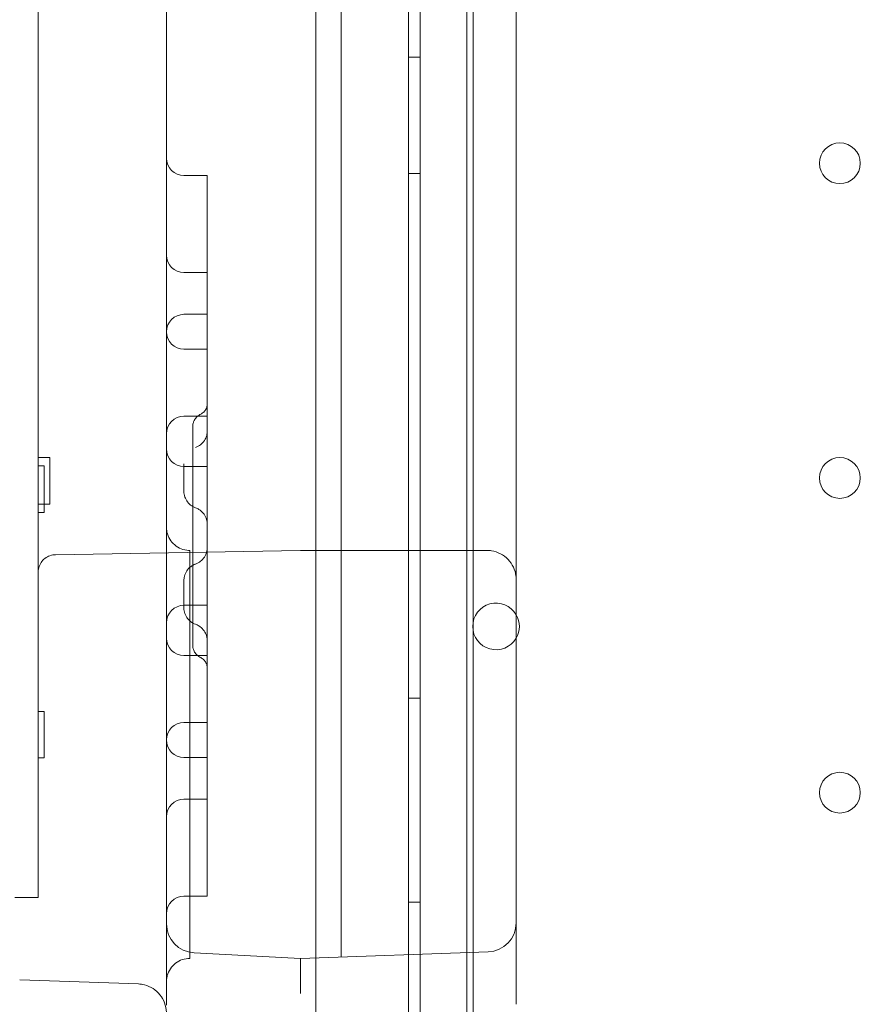
# Model space of a CAD drawing. Units: millimetres. Extents: x 11652 to 25396, y 9918 to 21066.
# Drawn here: x 19078 to 19222, y 13660 to 13829 of the extents above; entities that cross this region are included whole.
import ezdxf

# ---------------------------------------------------------------- set-up
doc = ezdxf.new("R2010")
doc.units = ezdxf.units.MM

# ---------------------------------------------------------------- blocks, each defined once
blk = doc.blocks.new('A$C378E108A')
at = {"color": 0, "linetype": 'Continuous', "lineweight": 0}
for p, q in [((-5007.91, 238.71), (-5007.91, 1145.71)), ((-5007.9, 238.71), (-5007.9, 1145.71)), ((-5005.91, 1146.71), (-5005.91, 238.71)), ((-4997.91, 1111.71), (-4997.91, 273.71)), ((-5023.84, 1092.18), (-5023.84, 292.36)), ((-4996.84, 1091.24), (-4996.84, 293.3)), ((-5019.44, 298.51), (-5019.44, 1086.03)), ((-4989.44, 312.27), (-4989.44, 1072.27)), ((-5049.44, 584.39), (-5049.44, 312.27)), ((-5007.91, 446.93), (-5005.91, 446.93)), ((-5046.44, 426.6), (-5042.44, 426.6)), ((-5042.44, 426.6), (-5042.44, 423.84)), ((-5007.91, 426.93), (-5005.91, 426.93)), ((-5042.44, 423.84), (-5042.44, 410.02)), ((-5046.44, 409.96), (-5042.44, 409.96)), ((-5042.44, 410.02), (-5042.44, 409.96)), ((-5042.44, 409.96), (-5042.44, 403.38)), ((-5042.44, 402.79), (-5046.44, 402.79)), ((-5042.44, 403.38), (-5042.44, 388.72)), ((-5046.44, 396.79), (-5042.44, 396.79)), ((-5042.44, 388.72), (-5042.44, 385.3)), ((-5046.44, 385.3), (-5042.44, 385.3)), ((-5042.44, 385.3), (-5042.44, 376.68)), ((-5071.44, 378.2), (-5069.44, 378.2)), ((-5071.44, 376.77), (-5070.44, 376.77)), ((-5070.44, 376.77), (-5070.44, 368.77)), ((-5069.44, 378.2), (-5069.44, 370.2)), ((-5046.44, 376.68), (-5042.44, 376.68)), ((-5042.44, 376.68), (-5042.44, 376.15)), ((-5042.44, 376.15), (-5042.44, 369.24)), ((-5071.44, 370.2), (-5069.44, 370.2)), ((-5071.44, 368.77), (-5070.44, 368.77)), ((-5042.44, 369.24), (-5042.44, 360.3)), ((-5026.44, 362.27), (-5068.49, 361.53)), ((-5045.44, 362.27), (-5045.44, 292.27)), ((-4994.44, 362.27), (-5026.44, 362.27)), ((-5042.44, 360.3), (-5042.44, 353.39)), ((-5042.44, 353.39), (-5042.44, 352.86)), ((-5046.44, 352.86), (-5042.44, 352.86)), ((-5042.44, 352.86), (-5042.44, 344.24)), ((-5046.44, 344.24), (-5042.44, 344.24)), ((-5042.44, 344.24), (-5042.44, 340.82)), ((-5042.44, 340.82), (-5042.44, 326.16)), ((-5007.91, 336.93), (-5005.91, 336.93)), ((-5071.44, 334.66), (-5070.44, 334.66)), ((-5070.44, 334.66), (-5070.44, 326.66)), ((-5046.44, 332.75), (-5042.44, 332.75)), ((-5071.44, 326.66), (-5070.44, 326.66)), ((-5042.44, 326.75), (-5046.44, 326.75)), ((-5042.44, 326.16), (-5042.44, 319.58)), ((-5046.44, 319.58), (-5042.44, 319.58)), ((-5042.44, 319.58), (-5042.44, 319.52)), ((-5042.44, 319.52), (-5042.44, 305.7)), ((-5049.44, 312.27), (-5049.44, 298.22)), ((-4989.44, 312.27), (-4989.44, 298.39)), ((-5042.44, 305.7), (-5042.44, 302.93)), ((-5075.44, 302.71), (-5071.44, 302.71)), ((-5046.44, 302.93), (-5042.44, 302.93)), ((-5007.91, 301.93), (-5005.91, 301.93)), ((-5049.44, 287.23), (-5049.44, 298.22)), ((-5019.44, 292.51), (-5019.44, 298.51)), ((-4989.44, 287.4), (-4989.44, 298.39)), ((-5044.7, 293.23), (-5026.44, 292.27)), ((-4994.27, 293.39), (-5026.44, 292.27)), ((-5023.84, 292.36), (-5023.84, 277.61)), ((-4996.84, 293.3), (-4996.84, 277.61)), ((-5026.44, 292.27), (-5026.44, 292.27)), ((-5054.26, 287.88), (-5074.62, 288.59)), ((-5049.44, 284.22), (-5049.44, 287.23)), ((-4989.44, 284.39), (-4989.44, 287.4))]:
    blk.add_line(p, q, dxfattribs=at)
for centre in [(-4933.91, 428.71), (-4933.91, 374.71), (-4933.91, 320.71)]:
    blk.add_circle(centre, 3.5, dxfattribs=at)
for centre, radius, start, end in [((-5046.44, 429.6), 3, 180, 270), ((-5046.44, 412.96), 3, 180, 270), ((-5046.44, 399.79), 3, 90, 180), ((-5046.44, 399.79), 3, 180, 270), ((-5046.44, 382.3), 3, 90, 180), ((-5046.44, 379.68), 3, 180, 270), ((-4992.9, 349.23), 4, 30.0762, 180), ((-5046.44, 349.86), 3, 90, 180), ((-4992.9, 349.23), 4, 329.9238, 30.0762), ((-4992.9, 349.23), 4, 180, 329.9238), ((-5046.44, 347.24), 3, 180, 270), ((-5046.44, 329.75), 3, 90, 180), ((-5046.44, 329.75), 3, 180, 270), ((-5046.44, 316.58), 3, 90, 180), ((-5046.44, 299.93), 3, 90, 180), ((-5044.44, 298.22), 5, 180, 267), ((-4994.44, 298.39), 5, 272, 0)]:
    blk.add_arc(centre, radius, start, end, dxfattribs=at)
for end_param in [6.282805, 6.282804]:
    blk.add_ellipse((-5026.49, 286.26), major_axis=(0.05, 6.01), ratio=0.00871, start_param=4.714748, end_param=end_param, dxfattribs=at)
for points, knots in [([(-5071.44, 515.6), (-5071.44, 509.62), (-5071.44, 503.78), (-5071.44, 492.33), (-5071.44, 486.73), (-5071.44, 475.76), (-5071.44, 470.39), (-5071.44, 459.89), (-5071.44, 454.75), (-5071.44, 444.69), (-5071.44, 439.77), (-5071.44, 430.17), (-5071.44, 425.47), (-5071.44, 418.6), (-5071.44, 416.33), (-5071.44, 413.54), (-5071.44, 412.98), (-5071.44, 411.87), (-5071.44, 411.31), (-5071.44, 409.66), (-5071.44, 408.57), (-5071.44, 403.14), (-5071.44, 398.95), (-5071.44, 390.83), (-5071.44, 386.91), (-5071.44, 379.33), (-5071.44, 375.68), (-5071.44, 368.64), (-5071.44, 365.25), (-5071.44, 358.73), (-5071.44, 355.59), (-5071.44, 349.59), (-5071.44, 346.71), (-5071.44, 343.28), (-5071.44, 342.6), (-5071.44, 341.59), (-5071.44, 341.26), (-5071.44, 340.6), (-5071.44, 338.96), (-5071.44, 337.37), (-5071.44, 333.67), (-5071.44, 331.34), (-5071.44, 326.97), (-5071.44, 324.92), (-5071.44, 321.1), (-5071.44, 319.33), (-5071.44, 316.05), (-5071.44, 314.54), (-5071.44, 311.8), (-5071.44, 310.56), (-5071.44, 308.35), (-5071.44, 307.38), (-5071.44, 306.12), (-5071.44, 305.64), (-5071.44, 305.21), (-5071.44, 305.05), (-5071.44, 304.97), (-5071.44, 304.73), (-5071.44, 304.58), (-5071.44, 303.88), (-5071.44, 303.45), (-5071.44, 302.88), (-5071.44, 302.73), (-5071.44, 302.71), (-5071.44, 302.71), (-5071.44, 302.71)], [0, 0, 0, 0, 0.0078125, 0.0078125, 0.015625, 0.015625, 0.0234375, 0.0234375, 0.03125, 0.03125, 0.0390625, 0.0390625, 0.046875, 0.046875, 0.0507813, 0.0507813, 0.0517578, 0.0517578, 0.0527344, 0.0527344, 0.0546875, 0.0546875, 0.0625, 0.0625, 0.0703125, 0.0703125, 0.078125, 0.078125, 0.0859375, 0.0859375, 0.09375, 0.09375, 0.1015625, 0.1015625, 0.1035156, 0.1035156, 0.1044922, 0.1044922, 0.1054688, 0.109375, 0.109375, 0.1171875, 0.1171875, 0.125, 0.125, 0.1328125, 0.1328125, 0.140625, 0.140625, 0.1484375, 0.1484375, 0.15625, 0.15625, 0.1601563, 0.1611328, 0.1611328, 0.1621094, 0.1621094, 0.1640625, 0.1640625, 0.171875, 0.171875, 0.1796875, 0.1796875, 0.1801188, 0.1801188, 0.1801188, 0.1801188]), ([(-5068.49, 361.53), (-5068.5, 361.53), (-5068.5, 361.53), (-5068.5, 361.53), (-5068.5, 361.53), (-5068.5, 361.53), (-5068.5, 361.53), (-5068.51, 361.53), (-5068.52, 361.53), (-5068.54, 361.53), (-5068.56, 361.53), (-5068.63, 361.53), (-5068.67, 361.53), (-5069.03, 361.5), (-5069.35, 361.41), (-5069.95, 361.15), (-5070.23, 360.97), (-5070.71, 360.53), (-5070.91, 360.27), (-5071.23, 359.69), (-5071.34, 359.38), (-5071.43, 358.89), (-5071.44, 358.72), (-5071.44, 358.55), (-5071.44, 358.54), (-5071.44, 358.54), (-5071.44, 358.54), (-5071.44, 358.54), (-5071.44, 358.54), (-5071.44, 358.54), (-5071.44, 358.54), (-5071.44, 358.54), (-5071.44, 358.54), (-5071.44, 358.54), (-5071.44, 358.54), (-5071.44, 358.54), (-5071.44, 358.54), (-5071.44, 358.54), (-5071.44, 358.54), (-5071.44, 358.54), (-5071.44, 358.54), (-5071.44, 358.54), (-5071.44, 358.54), (-5071.44, 358.54), (-5071.44, 358.54), (-5071.44, 358.54), (-5071.44, 358.54), (-5071.44, 358.57), (-5071.44, 358.63), (-5071.44, 358.91), (-5071.44, 359.23), (-5071.44, 360.14), (-5071.44, 360.73), (-5071.44, 362.17), (-5071.44, 363.02), (-5071.44, 364.99), (-5071.44, 366.1), (-5071.44, 368.59), (-5071.44, 369.97), (-5071.44, 372.97), (-5071.44, 374.6), (-5071.44, 378.1), (-5071.44, 379.97), (-5071.44, 383.95), (-5071.44, 386.06), (-5071.44, 390.51), (-5071.44, 392.86), (-5071.44, 397.6), (-5071.44, 399.98), (-5071.44, 403.29), (-5071.44, 404.13), (-5071.44, 405.26), (-5071.44, 405.55), (-5071.44, 405.93), (-5071.44, 406.03), (-5071.44, 407.63), (-5071.44, 409.18), (-5071.44, 412.21), (-5071.44, 413.69), (-5071.44, 416.7), (-5071.44, 418.22), (-5071.44, 421.33), (-5071.44, 422.91), (-5071.44, 426.13), (-5071.44, 427.76), (-5071.44, 431.08), (-5071.44, 432.76), (-5071.44, 436.18), (-5071.44, 437.91), (-5071.44, 441.41), (-5071.44, 443.18), (-5071.44, 446.78), (-5071.44, 448.59), (-5071.44, 454.12), (-5071.44, 457.91), (-5071.44, 465.65), (-5071.44, 469.6), (-5071.44, 477.64), (-5071.44, 481.73), (-5071.44, 489.66), (-5071.44, 493.49), (-5071.44, 497.38)], [0, 0, 0, 0, 0.000977, 0.000977, 0.004883, 0.004883, 0.012695, 0.012695, 0.02832, 0.02832, 0.090824, 0.090824, 0.211184, 0.211184, 1.186344, 1.186344, 2.161523, 2.161523, 3.136214, 3.136214, 4.124317, 4.124317, 4.626004, 4.626004, 4.633889, 4.633889, 4.641773, 4.641773, 4.641896, 4.641896, 4.642873, 4.642873, 4.644826, 4.644826, 4.648733, 4.648733, 4.660335, 4.660335, 4.664358, 4.664358, 4.726858, 4.726858, 4.812516, 4.812516, 5.726211, 5.726211, 8.162736, 8.162736, 17.889406, 17.889406, 37.350039, 37.350039, 56.730934, 56.730934, 75.987211, 75.987211, 95.175596, 95.175596, 114.28419, 114.28419, 133.290076, 133.290076, 152.136928, 152.136928, 170.824545, 170.824545, 189.396585, 189.396585, 206.501978, 206.501978, 212.202775, 212.202775, 214.103002, 214.103002, 214.73641, 214.73641, 224.737123, 224.737123, 233.87857, 233.87857, 242.968071, 242.968071, 252.016345, 252.016345, 261.031682, 261.031682, 270.022291, 270.022291, 278.951688, 278.951688, 287.819636, 287.819636, 296.637245, 296.637245, 314.236141, 314.236141, 331.617866, 331.617866, 348.750226, 348.750226, 364.072456, 364.072456, 364.072456, 364.072456]), ([(-5043.57, 385.65), (-5043.37, 385.75), (-5043.19, 385.87), (-5042.88, 386.18), (-5042.75, 386.36), (-5042.56, 386.75), (-5042.49, 386.96), (-5042.45, 387.26), (-5042.44, 387.36), (-5042.44, 387.45)], [0, 0, 0, 0, 0.648412, 0.648412, 1.298768, 1.298768, 1.948882, 1.948882, 2.22614, 2.22614, 2.22614, 2.22614]), ([(-5044.94, 383.52), (-5044.94, 383.71), (-5044.91, 383.91), (-5044.82, 384.26), (-5044.76, 384.42), (-5044.58, 384.78), (-5044.44, 384.96), (-5044.11, 385.31), (-5043.91, 385.47), (-5043.65, 385.61), (-5043.61, 385.63), (-5043.57, 385.65)], [0, 0, 0, 0, 0.573825, 0.573825, 1.095447, 1.095447, 1.775856, 1.775856, 2.542459, 2.542459, 2.674591, 2.674591, 2.674591, 2.674591]), ([(-5044.94, 346.02), (-5044.94, 347.01), (-5044.94, 348.1), (-5044.94, 350.45), (-5044.94, 351.73), (-5044.94, 354.39), (-5044.94, 355.79), (-5044.94, 358.66), (-5044.94, 360.14), (-5044.94, 363.13), (-5044.94, 364.65), (-5044.94, 367.67), (-5044.94, 369.17), (-5044.94, 372.1), (-5044.94, 373.54), (-5044.94, 376.29), (-5044.94, 377.61), (-5044.94, 380.11), (-5044.94, 381.28), (-5044.94, 382.76), (-5044.94, 383.14), (-5044.94, 383.52)], [0, 0, 0, 0, 4.476316, 4.476316, 8.999215, 8.999215, 13.516107, 13.516107, 18.031287, 18.031287, 22.556536, 22.556536, 27.081973, 27.081973, 31.595163, 31.595163, 36.113617, 36.113617, 40.638687, 40.638687, 42.337723, 42.337723, 42.337723, 42.337723]), ([(-5044.44, 379.94), (-5044.14, 380.05), (-5043.85, 380.21), (-5043.33, 380.61), (-5043.11, 380.86), (-5042.75, 381.4), (-5042.62, 381.71), (-5042.47, 382.26), (-5042.44, 382.52), (-5042.44, 382.77)], [0, 0, 0, 0, 0.972244, 0.972244, 1.947476, 1.947476, 2.922701, 2.922701, 3.677521, 3.677521, 3.677521, 3.677521]), ([(-5046.44, 377.11), (-5046.44, 377.11), (-5046.44, 377.11), (-5046.44, 377.11), (-5046.44, 377.11), (-5046.44, 377.1), (-5046.44, 377.09), (-5046.44, 377.06), (-5046.44, 377.03), (-5046.44, 376.95), (-5046.44, 376.9), (-5046.44, 376.81), (-5046.44, 376.77), (-5046.44, 376.7), (-5046.44, 376.66), (-5046.44, 376.53), (-5046.44, 376.43), (-5046.44, 376.26), (-5046.44, 376.2), (-5046.44, 376.11), (-5046.44, 376.09), (-5046.44, 376.06)], [0.749272, 0.749272, 0.749272, 0.749272, 0.75, 0.75, 0.765625, 0.765625, 0.78125, 0.78125, 0.8125, 0.8125, 0.84375, 0.84375, 0.859375, 0.859375, 0.875, 0.875, 0.90625, 0.90625, 0.921875, 0.921875, 0.9277329, 0.9277329, 0.9277329, 0.9277329]), ([(-5046.44, 375.59), (-5046.44, 375.64), (-5046.44, 375.69), (-5046.44, 375.77), (-5046.44, 375.8), (-5046.44, 375.86), (-5046.44, 375.89), (-5046.44, 375.93), (-5046.44, 375.94), (-5046.44, 375.99), (-5046.44, 376.01), (-5046.44, 376.04), (-5046.44, 376.04), (-5046.44, 376.05), (-5046.44, 376.05), (-5046.44, 376.05), (-5046.44, 376.05), (-5046.44, 376.06), (-5046.44, 376.06), (-5046.44, 376.06), (-5046.44, 376.06), (-5046.44, 376.06)], [0, 0, 0, 0, 0.2039951, 0.2039951, 0.3569298, 0.3569298, 0.4716111, 0.4716111, 0.5576156, 0.5576156, 0.6866301, 0.6866301, 0.6987238, 0.6987238, 0.7089163, 0.7089163, 0.7191088, 0.7191088, 0.7242051, 0.7242051, 0.7254791, 0.7254791, 0.7254791, 0.7254791]), ([(-5046.44, 375.59), (-5046.44, 375.54), (-5046.44, 375.49), (-5046.44, 375.38), (-5046.44, 375.33), (-5046.44, 375.23), (-5046.44, 375.18), (-5046.44, 375.06), (-5046.44, 375.01), (-5046.44, 374.92), (-5046.44, 374.89), (-5046.44, 374.83), (-5046.44, 374.8), (-5046.44, 374.77)], [0.95953297, 0.95953297, 0.95953297, 0.95953297, 0.96875, 0.96875, 0.9765625, 0.9765625, 0.984375, 0.984375, 0.9921875, 0.9921875, 0.99609375, 0.99609375, 1, 1, 1, 1]), ([(-5046.44, 374.77), (-5046.44, 374.71), (-5046.44, 374.65), (-5046.44, 374.56), (-5046.44, 374.53), (-5046.44, 374.47), (-5046.44, 374.45), (-5046.44, 374.36), (-5046.44, 374.31), (-5046.44, 374.21), (-5046.44, 374.16), (-5046.44, 374.01), (-5046.44, 373.92), (-5046.44, 373.8), (-5046.44, 373.76), (-5046.44, 373.68), (-5046.44, 373.64), (-5046.44, 373.53), (-5046.44, 373.46), (-5046.44, 373.33), (-5046.44, 373.27), (-5046.44, 373.16), (-5046.44, 373.11), (-5046.44, 373.01), (-5046.44, 372.96), (-5046.44, 372.83), (-5046.44, 372.76), (-5046.44, 372.64), (-5046.44, 372.58), (-5046.44, 372.5), (-5046.44, 372.47), (-5046.44, 372.45), (-5046.44, 372.44), (-5046.44, 372.43), (-5046.44, 372.43), (-5046.44, 372.43)], [0, 0, 0, 0, 0.0078125, 0.0078125, 0.0117187, 0.0117187, 0.015625, 0.015625, 0.0234375, 0.0234375, 0.03125, 0.03125, 0.046875, 0.046875, 0.0546875, 0.0546875, 0.0625, 0.0625, 0.078125, 0.078125, 0.09375, 0.09375, 0.109375, 0.109375, 0.125, 0.125, 0.15625, 0.15625, 0.1875, 0.1875, 0.21875, 0.21875, 0.234375, 0.234375, 0.2492, 0.2492, 0.2492, 0.2492]), ([(-5044.44, 369.6), (-5044.75, 369.71), (-5045.04, 369.87), (-5045.55, 370.27), (-5045.78, 370.51), (-5046.13, 371.06), (-5046.27, 371.36), (-5046.39, 371.83), (-5046.42, 371.99), (-5046.44, 372.23), (-5046.44, 372.32), (-5046.44, 372.4), (-5046.44, 372.41), (-5046.44, 372.42), (-5046.44, 372.42), (-5046.44, 372.42), (-5046.44, 372.43), (-5046.44, 372.43), (-5046.44, 372.43), (-5046.44, 372.43), (-5046.44, 372.43), (-5046.44, 372.43), (-5046.44, 372.43), (-5046.44, 372.43), (-5046.44, 372.43), (-5046.44, 372.43), (-5046.44, 372.43), (-5046.44, 372.43), (-5046.44, 372.43), (-5046.44, 372.43), (-5046.44, 372.43), (-5046.44, 372.43), (-5046.44, 372.43), (-5046.44, 372.43), (-5046.44, 372.43), (-5046.44, 372.43), (-5046.44, 372.43), (-5046.44, 372.43), (-5046.44, 372.43), (-5046.44, 372.43), (-5046.44, 372.43), (-5046.44, 372.43), (-5046.44, 372.43), (-5046.44, 372.43), (-5046.44, 372.43), (-5046.44, 372.43), (-5046.44, 372.43), (-5046.44, 372.43), (-5046.44, 372.43), (-5046.44, 372.43), (-5046.44, 372.43), (-5046.44, 372.43), (-5046.44, 372.43), (-5046.44, 372.43), (-5046.44, 372.43), (-5046.44, 372.43), (-5046.44, 372.44), (-5046.44, 372.44), (-5046.44, 372.44), (-5046.44, 372.44), (-5046.44, 372.44), (-5046.44, 372.44), (-5046.44, 372.44), (-5046.44, 372.44), (-5046.44, 372.44), (-5046.44, 372.44), (-5046.44, 372.44), (-5046.44, 372.44), (-5046.44, 372.44), (-5046.44, 372.44), (-5046.44, 372.44), (-5046.44, 372.44), (-5046.44, 372.44), (-5046.44, 372.45), (-5046.44, 372.45), (-5046.44, 372.45), (-5046.44, 372.45), (-5046.44, 372.45), (-5046.44, 372.45), (-5046.44, 372.45), (-5046.44, 372.45), (-5046.44, 372.45), (-5046.44, 372.45), (-5046.44, 372.45), (-5046.44, 372.45), (-5046.44, 372.45), (-5046.44, 372.45), (-5046.44, 372.46), (-5046.44, 372.46), (-5046.44, 372.46), (-5046.44, 372.46), (-5046.44, 372.46), (-5046.44, 372.46), (-5046.44, 372.46), (-5046.44, 372.46), (-5046.44, 372.46), (-5046.44, 372.46), (-5046.44, 372.46), (-5046.44, 372.46), (-5046.44, 372.46), (-5046.44, 372.47), (-5046.44, 372.47), (-5046.44, 372.47), (-5046.44, 372.47), (-5046.44, 372.47), (-5046.44, 372.47), (-5046.44, 372.47), (-5046.44, 372.47), (-5046.44, 372.47), (-5046.44, 372.47), (-5046.44, 372.47), (-5046.44, 372.47), (-5046.44, 372.47), (-5046.44, 372.47), (-5046.44, 372.47), (-5046.44, 372.48), (-5046.44, 372.48), (-5046.44, 372.48), (-5046.44, 372.48), (-5046.44, 372.48), (-5046.44, 372.48), (-5046.44, 372.48), (-5046.44, 372.48), (-5046.44, 372.48), (-5046.44, 372.48), (-5046.44, 372.48), (-5046.44, 372.49), (-5046.44, 372.49), (-5046.44, 372.49), (-5046.44, 372.49), (-5046.44, 372.49), (-5046.44, 372.49), (-5046.44, 372.49), (-5046.44, 372.49), (-5046.44, 372.49), (-5046.44, 372.49), (-5046.44, 372.49), (-5046.44, 372.49), (-5046.44, 372.49), (-5046.44, 372.5), (-5046.44, 372.5), (-5046.44, 372.5), (-5046.44, 372.5), (-5046.44, 372.5), (-5046.44, 372.5), (-5046.44, 372.5), (-5046.44, 372.5), (-5046.44, 372.5), (-5046.44, 372.5), (-5046.44, 372.51), (-5046.44, 372.51), (-5046.44, 372.51), (-5046.44, 372.51), (-5046.44, 372.51), (-5046.44, 372.51), (-5046.44, 372.51), (-5046.44, 372.51), (-5046.44, 372.51), (-5046.44, 372.51), (-5046.44, 372.51), (-5046.44, 372.51), (-5046.44, 372.52), (-5046.44, 372.52), (-5046.44, 372.52), (-5046.44, 372.52), (-5046.44, 372.52), (-5046.44, 372.52), (-5046.44, 372.52), (-5046.44, 372.52), (-5046.44, 372.52), (-5046.44, 372.52), (-5046.44, 372.53), (-5046.44, 372.53), (-5046.44, 372.53), (-5046.44, 372.53), (-5046.44, 372.53), (-5046.44, 372.53), (-5046.44, 372.53), (-5046.44, 372.53), (-5046.44, 372.53), (-5046.44, 372.53), (-5046.44, 372.54), (-5046.44, 372.54), (-5046.44, 372.54), (-5046.44, 372.54), (-5046.44, 372.54), (-5046.44, 372.54), (-5046.44, 372.54), (-5046.44, 372.54), (-5046.44, 372.54), (-5046.44, 372.54), (-5046.44, 372.55), (-5046.44, 372.55), (-5046.44, 372.55), (-5046.44, 372.55), (-5046.44, 372.55), (-5046.44, 372.55), (-5046.44, 372.55), (-5046.44, 372.55), (-5046.44, 372.55), (-5046.44, 372.55), (-5046.44, 372.56), (-5046.44, 372.56), (-5046.44, 372.56), (-5046.44, 372.56), (-5046.44, 372.56), (-5046.44, 372.56), (-5046.44, 372.56), (-5046.44, 372.56), (-5046.44, 372.56), (-5046.44, 372.56), (-5046.44, 372.57), (-5046.44, 372.57), (-5046.44, 372.57), (-5046.44, 372.57), (-5046.44, 372.57), (-5046.44, 372.57), (-5046.44, 372.57), (-5046.44, 372.57), (-5046.44, 372.58), (-5046.44, 372.58), (-5046.44, 372.58), (-5046.44, 372.58), (-5046.44, 372.58), (-5046.44, 372.58), (-5046.44, 372.58), (-5046.44, 372.58), (-5046.44, 372.58), (-5046.44, 372.59), (-5046.44, 372.59), (-5046.44, 372.59), (-5046.44, 372.59), (-5046.44, 372.59), (-5046.44, 372.59), (-5046.44, 372.59), (-5046.44, 372.59), (-5046.44, 372.6), (-5046.44, 372.6), (-5046.44, 372.6), (-5046.44, 372.6), (-5046.44, 372.6), (-5046.44, 372.6), (-5046.44, 372.6), (-5046.44, 372.6), (-5046.44, 372.61), (-5046.44, 372.61), (-5046.44, 372.61), (-5046.44, 372.61), (-5046.44, 372.62), (-5046.44, 372.62)], [0, 0, 0, 0, 0.972293, 0.972293, 1.947554, 1.947554, 2.922719, 2.922719, 3.405582, 3.405582, 3.649647, 3.649647, 3.67251, 3.67251, 3.676797, 3.676797, 3.678296, 3.678296, 3.679046, 3.679046, 3.67914, 3.67914, 3.679234, 3.679234, 3.679258, 3.679258, 3.67927, 3.67927, 3.679293, 3.679293, 3.679341, 3.679341, 3.679718, 3.679718, 3.680468, 3.680468, 3.681968, 3.681968, 3.705966, 3.705966, 3.777962, 3.777962, 3.831959, 3.831959, 3.872457, 3.872457, 3.933204, 3.933204, 3.955984, 3.955984, 3.990153, 3.990153, 4.015781, 4.015781, 4.054222, 4.054222, 4.083053, 4.083053, 4.104676, 4.104676, 4.120893, 4.120893, 4.145219, 4.145219, 4.163464, 4.163464, 4.19083, 4.19083, 4.211355, 4.211355, 4.226749, 4.226749, 4.250748, 4.250748, 4.268747, 4.268747, 4.295745, 4.295745, 4.315994, 4.315994, 4.33118, 4.33118, 4.355179, 4.355179, 4.373178, 4.373178, 4.386677, 4.386677, 4.398676, 4.398676, 4.422675, 4.422675, 4.440674, 4.440674, 4.454173, 4.454173, 4.466172, 4.466172, 4.490171, 4.490171, 4.50817, 4.50817, 4.521669, 4.521669, 4.533668, 4.533668, 4.545667, 4.545667, 4.569666, 4.569666, 4.578665, 4.578665, 4.590665, 4.590665, 4.602664, 4.602664, 4.626663, 4.626663, 4.635662, 4.635662, 4.647661, 4.647661, 4.659661, 4.659661, 4.683659, 4.683659, 4.692659, 4.692659, 4.704658, 4.704658, 4.716657, 4.716657, 4.728656, 4.728656, 4.752655, 4.752655, 4.761654, 4.761654, 4.773654, 4.773654, 4.785653, 4.785653, 4.797652, 4.797652, 4.809651, 4.809651, 4.821651, 4.821651, 4.845649, 4.845649, 4.854649, 4.854649, 4.866648, 4.866648, 4.878647, 4.878647, 4.890647, 4.890647, 4.902646, 4.902646, 4.914645, 4.914645, 4.926644, 4.926644, 4.938644, 4.938644, 4.950643, 4.950643, 4.974641, 4.974641, 4.983641, 4.983641, 4.99564, 4.99564, 5.007639, 5.007639, 5.019639, 5.019639, 5.031638, 5.031638, 5.043637, 5.043637, 5.055637, 5.055637, 5.067636, 5.067636, 5.079635, 5.079635, 5.091634, 5.091634, 5.103634, 5.103634, 5.115633, 5.115633, 5.127632, 5.127632, 5.139631, 5.139631, 5.151631, 5.151631, 5.16363, 5.16363, 5.175629, 5.175629, 5.187629, 5.187629, 5.199628, 5.199628, 5.211627, 5.211627, 5.223626, 5.223626, 5.235626, 5.235626, 5.247625, 5.247625, 5.259624, 5.259624, 5.271623, 5.271623, 5.283623, 5.283623, 5.295622, 5.295622, 5.307621, 5.307621, 5.319621, 5.319621, 5.33162, 5.33162, 5.343619, 5.343619, 5.355618, 5.355618, 5.367618, 5.367618, 5.379617, 5.379617, 5.391616, 5.391616, 5.403615, 5.403615, 5.415615, 5.415615, 5.427614, 5.427614, 5.439613, 5.439613, 5.488363, 5.488363, 5.488363, 5.488363]), ([(-5042.44, 366.77), (-5042.44, 366.81), (-5042.44, 366.84), (-5042.46, 367.21), (-5042.52, 367.53), (-5042.75, 368.14), (-5042.92, 368.43), (-5043.34, 368.93), (-5043.59, 369.15), (-5044.05, 369.44), (-5044.24, 369.53), (-5044.44, 369.6)], [0, 0, 0, 0, 0.111027, 0.111027, 1.086267, 1.086267, 2.061073, 2.061073, 3.046418, 3.046418, 3.678559, 3.678559, 3.678559, 3.678559]), ([(-5049.44, 364.77), (-5049.44, 365.25), (-5049.44, 365.62), (-5049.44, 366.01), (-5049.44, 366.11), (-5049.44, 366.21), (-5049.44, 366.24), (-5049.44, 366.26), (-5049.44, 366.27), (-5049.44, 366.27), (-5049.44, 366.27), (-5049.44, 366.27), (-5049.44, 366.27), (-5049.44, 366.27), (-5049.44, 366.27), (-5049.44, 366.27)], [102.571501, 102.571501, 102.571501, 102.571501, 106.279397, 106.279397, 108.288473, 108.288473, 109.261551, 109.261551, 109.991252, 109.991252, 110.059649, 110.059649, 110.110946, 110.110946, 110.113576, 110.113576, 110.113576, 110.113576]), ([(-5049.44, 366.27), (-5049.44, 366.27), (-5049.44, 366.27), (-5049.44, 366.27), (-5049.44, 366.27), (-5049.44, 366.27), (-5049.44, 366.27), (-5049.44, 366.27), (-5049.44, 366.27), (-5049.44, 366.27), (-5049.44, 366.27), (-5049.44, 366.27), (-5049.44, 366.27), (-5049.44, 366.27), (-5049.44, 366.26), (-5049.44, 366.24), (-5049.44, 366.22), (-5049.44, 366.13), (-5049.44, 366.07), (-5049.42, 365.81), (-5049.39, 365.62), (-5049.26, 365), (-5049.1, 364.58), (-5048.65, 363.84), (-5048.36, 363.5), (-5047.7, 362.94), (-5047.31, 362.71), (-5046.51, 362.39), (-5046.07, 362.3), (-5045.57, 362.27), (-5045.51, 362.27), (-5045.44, 362.27)], [110.113576, 110.113576, 110.113576, 110.113576, 110.115755, 110.115755, 110.116755, 110.116755, 110.117255, 110.117255, 110.117506, 110.117506, 110.117568, 110.117568, 110.1176, 110.1176, 110.125604, 110.125604, 110.189604, 110.189604, 110.381654, 110.381654, 110.959088, 110.959088, 112.278109, 112.278109, 113.577615, 113.577615, 114.877845, 114.877845, 116.178061, 116.178061, 116.376733, 116.376733, 116.376733, 116.376733]), ([(-5044.44, 359.94), (-5044.14, 360.05), (-5043.85, 360.21), (-5043.33, 360.61), (-5043.11, 360.86), (-5042.75, 361.4), (-5042.62, 361.71), (-5042.47, 362.26), (-5042.44, 362.52), (-5042.44, 362.77)], [0, 0, 0, 0, 0.972244, 0.972244, 1.947476, 1.947476, 2.922701, 2.922701, 3.677521, 3.677521, 3.677521, 3.677521]), ([(-4989.44, 357.27), (-4989.44, 357.27), (-4989.44, 357.27), (-4989.44, 357.27), (-4989.44, 357.27), (-4989.44, 357.27), (-4989.44, 357.27), (-4989.44, 357.27), (-4989.44, 357.27), (-4989.44, 357.27), (-4989.44, 357.27), (-4989.44, 357.31), (-4989.44, 357.38), (-4989.45, 357.6), (-4989.46, 357.77), (-4989.55, 358.44), (-4989.7, 358.93), (-4990.15, 359.88), (-4990.46, 360.34), (-4991.21, 361.12), (-4991.66, 361.46), (-4992.62, 361.96), (-4993.15, 362.13), (-4993.94, 362.25), (-4994.19, 362.27), (-4994.44, 362.27)], [12.955867, 12.955867, 12.955867, 12.955867, 12.957894, 12.957894, 12.959847, 12.959847, 12.960335, 12.960335, 12.960829, 12.960829, 12.960952, 12.960952, 13.130094, 13.130094, 13.630697, 13.630697, 15.147565, 15.147565, 16.776632, 16.776632, 18.401769, 18.401769, 20.027042, 20.027042, 20.786009, 20.786009, 20.786009, 20.786009]), ([(-5046.44, 356.86), (-5046.44, 356.88), (-5046.44, 356.9), (-5046.44, 356.94), (-5046.44, 356.96), (-5046.44, 356.99), (-5046.44, 357.01), (-5046.44, 357.03), (-5046.44, 357.04), (-5046.44, 357.04), (-5046.44, 357.05), (-5046.44, 357.05), (-5046.44, 357.05), (-5046.44, 357.06), (-5046.44, 357.06), (-5046.44, 357.06), (-5046.44, 357.06), (-5046.44, 357.06), (-5046.44, 357.06), (-5046.44, 357.06), (-5046.44, 357.06), (-5046.44, 357.06), (-5046.44, 357.06), (-5046.44, 357.06), (-5046.44, 357.06), (-5046.44, 357.07), (-5046.44, 357.07), (-5046.44, 357.07), (-5046.44, 357.07), (-5046.44, 357.07), (-5046.44, 357.07), (-5046.44, 357.07), (-5046.44, 357.07), (-5046.44, 357.07), (-5046.44, 357.07), (-5046.44, 357.07), (-5046.44, 357.07), (-5046.44, 357.07), (-5046.44, 357.07), (-5046.44, 357.08), (-5046.44, 357.08), (-5046.44, 357.08), (-5046.44, 357.08), (-5046.44, 357.08), (-5046.44, 357.08), (-5046.44, 357.08), (-5046.44, 357.08), (-5046.44, 357.08), (-5046.44, 357.08), (-5046.44, 357.08), (-5046.44, 357.08), (-5046.44, 357.08), (-5046.44, 357.08), (-5046.44, 357.09), (-5046.44, 357.09), (-5046.44, 357.09), (-5046.44, 357.09), (-5046.44, 357.09), (-5046.44, 357.09), (-5046.44, 357.09), (-5046.44, 357.09), (-5046.44, 357.09), (-5046.44, 357.09), (-5046.44, 357.09), (-5046.44, 357.09), (-5046.44, 357.09), (-5046.44, 357.09), (-5046.44, 357.09), (-5046.44, 357.09), (-5046.44, 357.1), (-5046.44, 357.1), (-5046.44, 357.1), (-5046.44, 357.1), (-5046.44, 357.1), (-5046.44, 357.1), (-5046.44, 357.1), (-5046.44, 357.1), (-5046.44, 357.1), (-5046.44, 357.1), (-5046.44, 357.1), (-5046.44, 357.1), (-5046.44, 357.1), (-5046.44, 357.1), (-5046.44, 357.1), (-5046.44, 357.1), (-5046.44, 357.1), (-5046.44, 357.1), (-5046.44, 357.11), (-5046.44, 357.11), (-5046.44, 357.11), (-5046.44, 357.11), (-5046.44, 357.11), (-5046.44, 357.11), (-5046.44, 357.11), (-5046.44, 357.11), (-5046.44, 357.11), (-5046.44, 357.11), (-5046.44, 357.11), (-5046.44, 357.11), (-5046.44, 357.11), (-5046.44, 357.11), (-5046.44, 357.11), (-5046.44, 357.11), (-5046.44, 357.11), (-5046.44, 357.11), (-5046.44, 357.11), (-5046.44, 357.11), (-5046.44, 357.11), (-5046.44, 357.11), (-5046.44, 357.11), (-5046.44, 357.11), (-5046.44, 357.11), (-5046.44, 357.11), (-5046.44, 357.11), (-5046.44, 357.11), (-5046.44, 357.11), (-5046.44, 357.11), (-5046.44, 357.11), (-5046.44, 357.11), (-5046.44, 357.12), (-5046.44, 357.14), (-5046.44, 357.19), (-5046.44, 357.23), (-5046.43, 357.39), (-5046.42, 357.51), (-5046.34, 357.95), (-5046.23, 358.27), (-5045.92, 358.84), (-5045.71, 359.1), (-5045.23, 359.54), (-5044.95, 359.73), (-5044.59, 359.89), (-5044.51, 359.92), (-5044.44, 359.94)], [0, 0, 0, 0, 0.291734, 0.291734, 0.510514, 0.510514, 0.838723, 0.838723, 0.961778, 0.961778, 1.007923, 1.007923, 1.07714, 1.07714, 1.090118, 1.090118, 1.104702, 1.104702, 1.119286, 1.119286, 1.13387, 1.13387, 1.148454, 1.148454, 1.163038, 1.163038, 1.177622, 1.177622, 1.192206, 1.192206, 1.20679, 1.20679, 1.221374, 1.221374, 1.235958, 1.235958, 1.250542, 1.250542, 1.265126, 1.265126, 1.27971, 1.27971, 1.294294, 1.294294, 1.308877, 1.308877, 1.323461, 1.323461, 1.338045, 1.338045, 1.367213, 1.367213, 1.381797, 1.381797, 1.396381, 1.396381, 1.410965, 1.410965, 1.425549, 1.425549, 1.440133, 1.440133, 1.454717, 1.454717, 1.483885, 1.483885, 1.498469, 1.498469, 1.513053, 1.513053, 1.527637, 1.527637, 1.556805, 1.556805, 1.571388, 1.571388, 1.585972, 1.585972, 1.61514, 1.61514, 1.629724, 1.629724, 1.658892, 1.658892, 1.673476, 1.673476, 1.702644, 1.702644, 1.717228, 1.717228, 1.746396, 1.746396, 1.775564, 1.775564, 1.804732, 1.804732, 1.8339, 1.8339, 1.863067, 1.863067, 1.892235, 1.892235, 1.921403, 1.921403, 1.950571, 1.950571, 2.067245, 2.067245, 2.072714, 2.072714, 2.07636, 2.07636, 2.076588, 2.076588, 2.076645, 2.076645, 2.076659, 2.076659, 2.076674, 2.076674, 2.119146, 2.119146, 2.235839, 2.235839, 2.586429, 2.586429, 3.576928, 3.576928, 4.551549, 4.551549, 5.52674, 5.52674, 5.756026, 5.756026, 5.756026, 5.756026]), ([(-5046.44, 357.11), (-5046.44, 357.11), (-5046.44, 357.11), (-5046.44, 357.1), (-5046.44, 357.09), (-5046.44, 357.06), (-5046.44, 357.03), (-5046.44, 356.95), (-5046.44, 356.9), (-5046.44, 356.78), (-5046.44, 356.71), (-5046.44, 356.58), (-5046.44, 356.53), (-5046.44, 356.43), (-5046.44, 356.38), (-5046.44, 356.27), (-5046.44, 356.21), (-5046.44, 356.08), (-5046.44, 356.01), (-5046.44, 355.9), (-5046.44, 355.86), (-5046.44, 355.78), (-5046.44, 355.74), (-5046.44, 355.61), (-5046.44, 355.53), (-5046.44, 355.38), (-5046.44, 355.33), (-5046.44, 355.23), (-5046.44, 355.18), (-5046.44, 355.09), (-5046.44, 355.07), (-5046.44, 355.01), (-5046.44, 354.98), (-5046.44, 354.89), (-5046.44, 354.83), (-5046.44, 354.77)], [0.7508076, 0.7508076, 0.7508076, 0.7508076, 0.765625, 0.765625, 0.78125, 0.78125, 0.8125, 0.8125, 0.84375, 0.84375, 0.875, 0.875, 0.890625, 0.890625, 0.90625, 0.90625, 0.921875, 0.921875, 0.9375, 0.9375, 0.9453125, 0.9453125, 0.953125, 0.953125, 0.96875, 0.96875, 0.9765625, 0.9765625, 0.984375, 0.984375, 0.9882813, 0.9882813, 0.9921875, 0.9921875, 1, 1, 1, 1]), ([(-4989.44, 357.45), (-4989.44, 357.36), (-4989.44, 357.3), (-4989.44, 357.27), (-4989.44, 357.27), (-4989.44, 357.27), (-4989.44, 357.27), (-4989.44, 357.27), (-4989.44, 357.27), (-4989.44, 357.27), (-4989.44, 357.27), (-4989.44, 357.27)], [0, 0, 0, 0, 10.000548, 10.000548, 11.464502, 11.464502, 12.562468, 12.562468, 12.768336, 12.768336, 12.824105, 12.824105, 12.824105, 12.824105]), ([(-5046.44, 354.77), (-5046.44, 354.74), (-5046.44, 354.71), (-5046.44, 354.65), (-5046.44, 354.62), (-5046.44, 354.53), (-5046.44, 354.47), (-5046.44, 354.37), (-5046.44, 354.31), (-5046.44, 354.21), (-5046.44, 354.16), (-5046.44, 354.01), (-5046.44, 353.93), (-5046.44, 353.76), (-5046.44, 353.68), (-5046.44, 353.54), (-5046.44, 353.47), (-5046.44, 353.34), (-5046.44, 353.28), (-5046.44, 353.11), (-5046.44, 353.01), (-5046.44, 352.88), (-5046.44, 352.84), (-5046.44, 352.77), (-5046.44, 352.73), (-5046.44, 352.64), (-5046.44, 352.59), (-5046.44, 352.51), (-5046.44, 352.48), (-5046.44, 352.45), (-5046.44, 352.44), (-5046.44, 352.43), (-5046.44, 352.43), (-5046.44, 352.43), (-5046.44, 352.43), (-5046.44, 352.43)], [0, 0, 0, 0, 0.0039063, 0.0039063, 0.0078125, 0.0078125, 0.015625, 0.015625, 0.0234375, 0.0234375, 0.03125, 0.03125, 0.046875, 0.046875, 0.0625, 0.0625, 0.078125, 0.078125, 0.09375, 0.09375, 0.125, 0.125, 0.140625, 0.140625, 0.15625, 0.15625, 0.1875, 0.1875, 0.21875, 0.21875, 0.234375, 0.234375, 0.25, 0.25, 0.2507511, 0.2507511, 0.2507511, 0.2507511]), ([(-5044.44, 349.6), (-5044.75, 349.71), (-5045.04, 349.87), (-5045.55, 350.27), (-5045.78, 350.51), (-5046.13, 351.06), (-5046.27, 351.36), (-5046.39, 351.83), (-5046.42, 351.99), (-5046.44, 352.23), (-5046.44, 352.32), (-5046.44, 352.4), (-5046.44, 352.41), (-5046.44, 352.42), (-5046.44, 352.42), (-5046.44, 352.42), (-5046.44, 352.43), (-5046.44, 352.43), (-5046.44, 352.43), (-5046.44, 352.43), (-5046.44, 352.43), (-5046.44, 352.43), (-5046.44, 352.43), (-5046.44, 352.43), (-5046.44, 352.43), (-5046.44, 352.43), (-5046.44, 352.43), (-5046.44, 352.43), (-5046.44, 352.43), (-5046.44, 352.43), (-5046.44, 352.43), (-5046.44, 352.43), (-5046.44, 352.43), (-5046.44, 352.43), (-5046.44, 352.43), (-5046.44, 352.43), (-5046.44, 352.43), (-5046.44, 352.43), (-5046.44, 352.43), (-5046.44, 352.43), (-5046.44, 352.43), (-5046.44, 352.43), (-5046.44, 352.44), (-5046.44, 352.48), (-5046.44, 352.55), (-5046.44, 352.67)], [0, 0, 0, 0, 0.972291, 0.972291, 1.947552, 1.947552, 2.922718, 2.922718, 3.405583, 3.405583, 3.649649, 3.649649, 3.672512, 3.672512, 3.676799, 3.676799, 3.678299, 3.678299, 3.679049, 3.679049, 3.679143, 3.679143, 3.679237, 3.679237, 3.67926, 3.67926, 3.679272, 3.679272, 3.679296, 3.679296, 3.679392, 3.679392, 3.679768, 3.679768, 3.680518, 3.680518, 3.683517, 3.683517, 3.731515, 3.731515, 3.87551, 3.87551, 4.307606, 4.307606, 5.710138, 5.710138, 5.710138, 5.710138]), ([(-5042.44, 346.77), (-5042.44, 346.81), (-5042.44, 346.84), (-5042.46, 347.21), (-5042.52, 347.53), (-5042.75, 348.14), (-5042.92, 348.43), (-5043.34, 348.93), (-5043.59, 349.15), (-5044.05, 349.44), (-5044.24, 349.53), (-5044.44, 349.6)], [0, 0, 0, 0, 0.111125, 0.111125, 1.086366, 1.086366, 2.061171, 2.061171, 3.046518, 3.046518, 3.67856, 3.67856, 3.67856, 3.67856]), ([(-5043.57, 343.89), (-5043.78, 343.99), (-5043.97, 344.12), (-5044.32, 344.44), (-5044.49, 344.63), (-5044.73, 345.03), (-5044.81, 345.24), (-5044.91, 345.63), (-5044.94, 345.83), (-5044.94, 346.02)], [0, 0, 0, 0, 0.692461, 0.692461, 1.438271, 1.438271, 2.094483, 2.094483, 2.673362, 2.673362, 2.673362, 2.673362]), ([(-5042.44, 342.09), (-5042.44, 342.19), (-5042.45, 342.29), (-5042.5, 342.6), (-5042.56, 342.81), (-5042.76, 343.19), (-5042.89, 343.37), (-5043.2, 343.67), (-5043.38, 343.8), (-5043.57, 343.89)], [0, 0, 0, 0, 0.2927, 0.2927, 0.942806, 0.942806, 1.593648, 1.593648, 2.226298, 2.226298, 2.226298, 2.226298]), ([(-5049.44, 288.27), (-5049.44, 288.27), (-5049.44, 288.27), (-5049.44, 288.27), (-5049.44, 288.27), (-5049.44, 288.27), (-5049.44, 288.27), (-5049.44, 288.28), (-5049.44, 288.28), (-5049.44, 288.3), (-5049.44, 288.32), (-5049.44, 288.39), (-5049.44, 288.45), (-5049.44, 288.57), (-5049.44, 288.63), (-5049.44, 288.8), (-5049.44, 288.93), (-5049.44, 289.25), (-5049.44, 289.48), (-5049.44, 289.98), (-5049.44, 290.27), (-5049.44, 290.9), (-5049.44, 291.25), (-5049.44, 292.02), (-5049.44, 292.44), (-5049.44, 293.34), (-5049.44, 293.82), (-5049.44, 294.85), (-5049.44, 295.4), (-5049.44, 296.56), (-5049.44, 297.18), (-5049.44, 297.95), (-5049.44, 298.08), (-5049.44, 298.22)], [6.263034, 6.263034, 6.263034, 6.263034, 6.278788, 6.278788, 6.342787, 6.342787, 6.534785, 6.534785, 7.110844, 7.110844, 7.975058, 7.975058, 9.271782, 9.271782, 10.244065, 10.244065, 11.703025, 11.703025, 13.695412, 13.695412, 15.705246, 15.705246, 17.776729, 17.776729, 19.926828, 19.926828, 22.141956, 22.141956, 24.456995, 24.456995, 26.859868, 26.859868, 27.376393, 27.376393, 27.376393, 27.376393]), ([(-5045.44, 292.27), (-5045.87, 292.27), (-5046.31, 292.2), (-5047.13, 291.92), (-5047.53, 291.71), (-5048.21, 291.19), (-5048.52, 290.86), (-5049, 290.14), (-5049.19, 289.74), (-5049.36, 289.11), (-5049.4, 288.9), (-5049.43, 288.58), (-5049.44, 288.47), (-5049.44, 288.34), (-5049.44, 288.32), (-5049.44, 288.29), (-5049.44, 288.29), (-5049.44, 288.28), (-5049.44, 288.27), (-5049.44, 288.27), (-5049.44, 288.27), (-5049.44, 288.27), (-5049.44, 288.27), (-5049.44, 288.27), (-5049.44, 288.27), (-5049.44, 288.27), (-5049.44, 288.27), (-5049.44, 288.27), (-5049.44, 288.27), (-5049.44, 288.27), (-5049.44, 288.27), (-5049.44, 288.27), (-5049.44, 288.27), (-5049.44, 288.27), (-5049.44, 288.27), (-5049.44, 288.27), (-5049.44, 288.27), (-5049.44, 288.27)], [0, 0, 0, 0, 1.296443, 1.296443, 2.596832, 2.596832, 3.897055, 3.897055, 5.197246, 5.197246, 5.841021, 5.841021, 6.166415, 6.166415, 6.22738, 6.22738, 6.250241, 6.250241, 6.258814, 6.258814, 6.259064, 6.259064, 6.259096, 6.259096, 6.259127, 6.259127, 6.259159, 6.259159, 6.259288, 6.259288, 6.259788, 6.259788, 6.260788, 6.260788, 6.262788, 6.262788, 6.263034, 6.263034, 6.263034, 6.263034]), ([(-5049.44, 283.05), (-5049.46, 283.59), (-5049.57, 284.14), (-5049.95, 285.14), (-5050.22, 285.61), (-5050.89, 286.44), (-5051.3, 286.8), (-5052.19, 287.38), (-5052.69, 287.59), (-5053.55, 287.81), (-5053.91, 287.86), (-5054.26, 287.88)], [0, 0, 0, 0, 1.62541, 1.62541, 3.22073, 3.22073, 4.815034, 4.815034, 6.407276, 6.407276, 7.477233, 7.477233, 7.477233, 7.477233])]:
    blk.add_open_spline(points, degree=3, knots=knots, dxfattribs=at)
for points in [[(-5043.57, 385.65), (-5043.57, 385.65), (-5043.57, 385.65), (-5043.57, 385.65)], [(-5044.94, 383.52), (-5044.94, 383.52), (-5044.94, 383.52), (-5044.94, 383.52)], [(-5044.44, 379.94), (-5044.44, 379.94), (-5044.44, 379.94), (-5044.44, 379.94)], [(-5026.44, 362.27), (-5026.44, 362.27), (-5026.44, 362.27), (-5026.44, 362.27)], [(-4994.44, 362.27), (-4994.44, 362.27), (-4994.44, 362.27), (-4994.44, 362.27)], [(-5068.49, 361.53), (-5068.49, 361.53), (-5068.49, 361.53), (-5068.49, 361.53)], [(-5068.49, 361.53), (-5068.49, 361.53), (-5068.49, 361.53), (-5068.49, 361.53)], [(-5044.44, 349.6), (-5044.44, 349.6), (-5044.44, 349.6), (-5044.44, 349.6)], [(-5044.94, 346.02), (-5044.94, 346.02), (-5044.94, 346.02), (-5044.94, 346.02)], [(-5043.57, 343.89), (-5043.57, 343.89), (-5043.57, 343.89), (-5043.57, 343.89)]]:
    blk.add_open_spline(points, degree=3, dxfattribs=at)

msp = doc.modelspace()

# ---------------------------------------------------------------- block references
msp.add_blockref('A$C378E108A', (24152.88, 13375.47))

doc.saveas('drawing.dxf')
